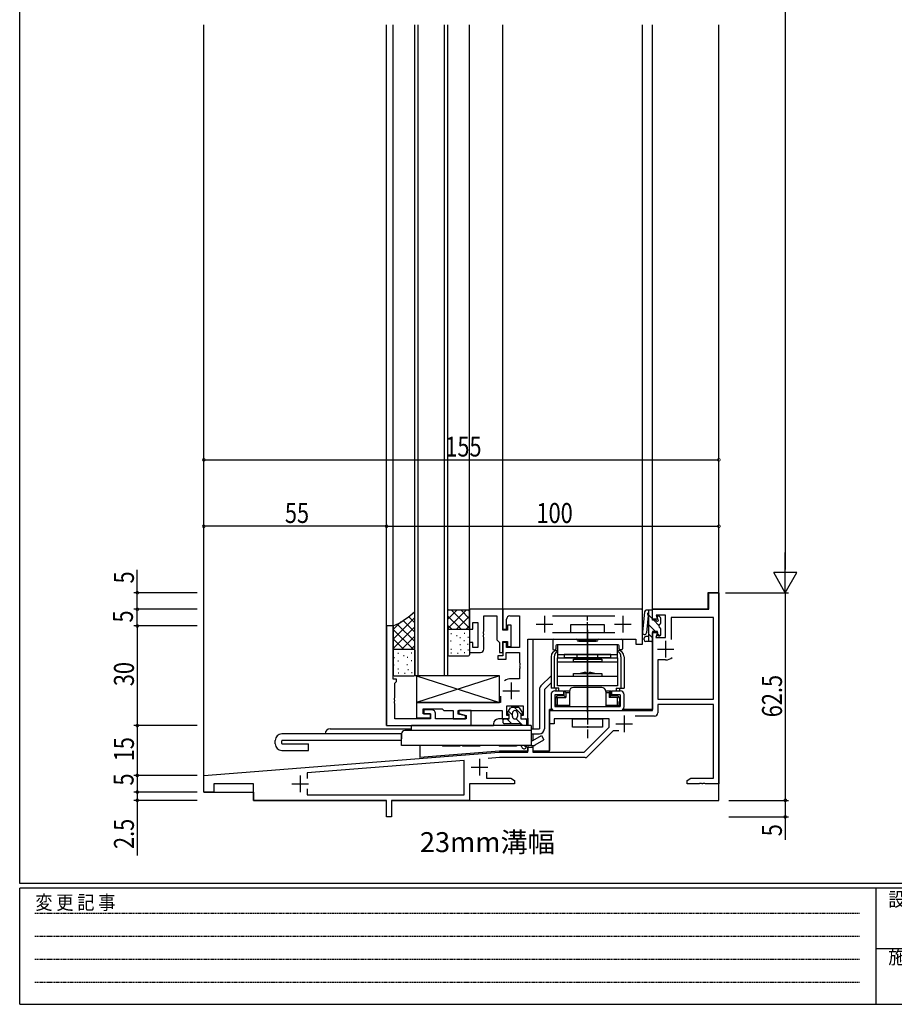
# Model space of a CAD drawing. Extents: x 0 to 793, y 0 to 564.
# Drawn here: x 3 to 266, y 0 to 296 of the extents above; entities that cross this region are included whole.
import ezdxf

# ---------------------------------------------------------------- set-up
doc = ezdxf.new("R2010")
doc.units = 0
for name, pattern in [('HIDDEN', [0.375, 0.25, -0.125]), ('YCENTER_1', [13, 10, -1, 1, -1]), ('YHIDDEN_1', [4, 3, -1])]:
    doc.linetypes.add(name, pattern=pattern)
for name, color, linetype in [('USER1', 3, 'CONTINUOUS'), ('YKK_11', 7, 'CONTINUOUS'), ('YKK_12', 2, 'CONTINUOUS'), ('YKK_13', 4, 'CONTINUOUS'), ('YKK_D', 6, 'CONTINUOUS'), ('YKK_ZWAK', 7, 'CONTINUOUS')]:
    doc.layers.add(name, color=color, linetype=linetype)
doc.styles.get("Standard").update_dxf_attribs({"font": 'ROMANS.SHX', "bigfont": 'EXTFONT.SHX'})
doc.styles.add('YKK_OSSTYLE1', font='romans.shx', dxfattribs={"width": 0.9, "bigfont": 'EXTFONT.SHX'})

# ---------------------------------------------------------------- blocks, each defined once
blk = doc.blocks.new('A201')
at = {"layer": 'YKK_ZWAK', "color": 254, "linetype": 'Continuous'}
for p, q in [((21, 35), (21, 410)), ((571, 35), (21, 35)), ((544, 34), (21, 34)), ((21, 9), (21, 34)), ((205, 34), (205, 9)), ((21, 9), (544, 9))]:
    blk.add_line(p, q, dxfattribs=at)
at = {"layer": 'YKK_ZWAK', "color": 131, "linetype": 'HIDDEN'}
for p, q in [((24.28, 28.63), (201.57, 28.63)), ((24.28, 23.68), (201.57, 23.68)), ((24.28, 18.74), (201.57, 18.74)), ((24.28, 13.79), (201.57, 13.79))]:
    blk.add_line(p, q, dxfattribs=at)
at = {"layer": 'YKK_ZWAK', "color": 131, "linetype": 'Continuous'}
blk.add_line((205, 21), (297, 21), dxfattribs=at)
at = {"layer": 'YKK_ZWAK', "color": 131, "linetype": 'Continuous', "style": 'YKK_OSSTYLE1', "width": 0.9}
for s, p in [('変 更 記 事', (24.37, 29.39)), ('設計監理', (207.69, 30.05)), ('施\u3000\u3000工', (207.69, 17.68))]:
    blk.add_text(s, height=3, dxfattribs=at).set_placement(p)

msp = doc.modelspace()

# ---------------------------------------------------------------- linework, layer by layer
at = {"layer": 'YKK_11', "color": 0, "linetype": 'ByBlock', "ltscale": 0.5}
for p, q in [((210.17, 123.9), (213.17, 123.9)), ((210.17, 118.9), (210.17, 123.9)), ((213.17, 123.9), (213.17, 66.4)), ((138.17, 118.9), (138.17, 112.9)), ((148.17, 118.9), (138.17, 118.9)), ((189.87, 118.9), (148.17, 118.9)), ((148.17, 112.6), (148.17, 118.9)), ((148.17, 118.9), (148.17, 112.9)), ((190.17, 118.6), (189.87, 118.9)), ((190.17, 108.4), (190.17, 118.6)), ((193.17, 115.9), (193.17, 118.9)), ((193.17, 118.9), (210.17, 118.9)), ((142.47, 116.9), (146.37, 116.9)), ((142.47, 112.36), (142.47, 116.9)), ((146.37, 116.9), (146.37, 109.7)), ((149.27, 112.9), (149.27, 115.9)), ((150.27, 116.9), (153.17, 116.9)), ((153.17, 116.9), (153.17, 107.4)), ((163.07, 116.97), (181.87, 116.97)), ((194.67, 115.9), (193.17, 115.9)), ((194.28, 117.1), (194.67, 115.9)), ((197.17, 117.1), (194.28, 117.1)), ((197.17, 110.4), (197.17, 117.1)), ((211.54, 116.4), (198.8, 116.4)), ((198.8, 116.4), (198.8, 109.82)), ((211.54, 91.9), (211.54, 116.4)), ((113.17, 113.9), (113.17, 83.9)), ((115.17, 113.9), (113.17, 113.9)), ((115.17, 97.9), (115.17, 113.9)), ((138.17, 112.9), (139.17, 112.9)), ((139.17, 114.9), (140.67, 114.9)), ((139.17, 112.9), (139.17, 114.9)), ((140.67, 114.9), (140.67, 107.4)), ((148.17, 112.9), (149.27, 112.9)), ((149.57, 114.1), (149.57, 112.6)), ((150.67, 114.1), (149.57, 114.1)), ((150.67, 107.7), (150.67, 114.1)), ((142.35, 112.17), (142.47, 112.36)), ((142.35, 111.63), (142.35, 112.17)), ((142.47, 111.44), (142.35, 111.63)), ((142.35, 111.17), (142.47, 111.36)), ((142.35, 110.63), (142.35, 111.17)), ((142.47, 110.44), (142.35, 110.63)), ((142.47, 111.36), (142.47, 111.44)), ((142.47, 106.9), (142.47, 110.44)), ((146.37, 109.7), (146.87, 109.2)), ((149.57, 112.6), (148.17, 112.6)), ((155.67, 109.9), (188.17, 109.9)), ((155.67, 85.9), (155.67, 109.9)), ((181.87, 111.83), (163.07, 111.83)), ((188.17, 109.9), (188.17, 108.4)), ((193.17, 88.4), (193.17, 111.9)), ((193.17, 111.9), (194.67, 111.9)), ((194.67, 111.9), (194.19, 110.4)), ((194.19, 110.4), (197.17, 110.4)), ((138.17, 108.9), (138.17, 105.9)), ((139.17, 108.9), (138.17, 108.9)), ((139.17, 107.4), (139.17, 108.9)), ((140.67, 107.4), (139.17, 107.4)), ((146.87, 109.2), (147.17, 108.9)), ((147.17, 108.9), (147.17, 105.9)), ((148.17, 109.2), (149.57, 109.2)), ((148.17, 105.9), (148.17, 109.2)), ((149.27, 108.9), (148.17, 108.9)), ((148.17, 108.9), (148.17, 104.9)), ((149.27, 107.4), (149.27, 108.9)), ((153.17, 107.4), (149.27, 107.4)), ((149.57, 109.2), (149.57, 107.7)), ((149.57, 107.7), (150.67, 107.7)), ((188.17, 108.4), (190.17, 108.4)), ((138.17, 105.9), (141.47, 105.9)), ((148.17, 104.9), (146.67, 104.9)), ((146.67, 104.9), (146.67, 103.9)), ((146.67, 103.9), (149.17, 103.9)), ((147.17, 105.9), (148.17, 105.9)), ((149.17, 105.9), (153.17, 105.9)), ((149.17, 103.9), (149.17, 105.9)), ((153.17, 105.9), (153.17, 102.86)), ((153.17, 102.86), (153.29, 102.67)), ((153.29, 102.13), (153.17, 101.94)), ((153.17, 101.94), (153.17, 101.86)), ((153.17, 101.86), (153.29, 101.67)), ((153.29, 101.13), (153.17, 100.94)), ((153.17, 100.94), (153.17, 98)), ((153.29, 102.67), (153.29, 102.13)), ((153.29, 101.67), (153.29, 101.13)), ((194.8, 103.7), (194.8, 91.9)), ((197.17, 103.7), (194.8, 103.7)), ((116.17, 97.9), (115.17, 97.9)), ((116.17, 97.2), (116.17, 97.9)), ((153.17, 98), (150.67, 98)), ((115.67, 96.7), (115.87, 96.9)), ((115.67, 92.36), (115.67, 96.7)), ((115.87, 96.9), (116.17, 97.2)), ((115.55, 92.17), (115.67, 92.36)), ((115.55, 91.63), (115.55, 92.17)), ((147.47, 92.75), (147.47, 90.9)), ((194.8, 91.9), (211.54, 91.9)), ((115.67, 91.44), (115.55, 91.63)), ((115.55, 91.17), (115.67, 91.36)), ((115.55, 90.63), (115.55, 91.17)), ((115.67, 90.44), (115.55, 90.63)), ((115.67, 91.36), (115.67, 91.44)), ((115.67, 85.9), (115.67, 90.44)), ((147.47, 90.9), (122.17, 90.9)), ((122.17, 90.9), (122.17, 86.2)), ((149.37, 89.9), (154.27, 89.9)), ((149.37, 86.9), (149.37, 89.9)), ((154.27, 89.9), (154.27, 86.9)), ((211.54, 90.27), (194.8, 90.27)), ((194.8, 90.27), (194.8, 87.77)), ((211.54, 68.03), (211.54, 90.27)), ((122.17, 86.2), (126.37, 86.2)), ((124.17, 88.9), (129.97, 88.9)), ((124.17, 87.4), (124.17, 88.9)), ((126.37, 87.4), (124.17, 87.4)), ((126.87, 88.6), (124.37, 88.6)), ((124.37, 88.6), (124.37, 87.4)), ((124.37, 87.4), (126.37, 87.4)), ((126.37, 87.4), (126.37, 85.9)), ((126.37, 86.2), (126.37, 87.4)), ((127.87, 85.9), (127.87, 87.6)), ((129.97, 88.9), (130.17, 88.7)), ((130.17, 88.7), (130.47, 88.4)), ((130.47, 88.4), (133.27, 88.4)), ((133.27, 88.4), (133.27, 85.9)), ((134.77, 88.4), (147.97, 88.4)), ((134.77, 87.39), (134.77, 88.4)), ((136.97, 86.8), (134.77, 87.39)), ((138.67, 88.4), (134.97, 88.4)), ((134.97, 88.4), (134.97, 87.5)), ((134.97, 87.5), (137.17, 86.91)), ((136.97, 85.9), (136.97, 86.8)), ((137.17, 86.91), (137.17, 85.9)), ((138.67, 83.9), (138.67, 88.4)), ((147.97, 88.4), (147.97, 85.9)), ((150.07, 86.9), (149.37, 86.9)), ((150.07, 85.9), (150.07, 86.9)), ((153.57, 86.9), (153.57, 85.9)), ((154.27, 86.9), (153.57, 86.9)), ((162.17, 88.4), (193.17, 88.4)), ((162.17, 84.4), (162.17, 88.4)), ((193.8, 86.77), (188.04, 86.77)), ((113.17, 83.9), (138.67, 83.9)), ((126.37, 85.9), (115.67, 85.9)), ((137.17, 85.9), (127.87, 85.9)), ((133.27, 85.9), (136.97, 85.9)), ((147.97, 85.9), (150.07, 85.9)), ((153.57, 85.9), (155.67, 85.9)), ((163.67, 84.4), (162.17, 84.4)), ((163.67, 85.9), (163.67, 84.4)), ((180.17, 85.9), (163.67, 85.9)), ((172.67, 75.9), (180.17, 83.4)), ((180.17, 83.4), (180.17, 85.9)), ((181.38, 82.3), (173.64, 74.56)), ((183.12, 82.3), (181.38, 82.3)), ((155.67, 77.4), (157.17, 77.4)), ((155.67, 75.9), (155.67, 77.4)), ((157.17, 77.4), (157.17, 75.9)), ((58.17, 68.9), (147.12, 75.9)), ((147.18, 74.27), (143.73, 74)), ((147.12, 75.9), (155.67, 75.9)), ((172.93, 74.27), (147.18, 74.27)), ((157.17, 75.9), (172.67, 75.9)), ((136.54, 73.43), (89.27, 69.71)), ((136.54, 63.03), (136.54, 73.43)), ((58.17, 63.9), (58.17, 68.9)), ((89.27, 69.71), (89.27, 67.95)), ((143.27, 69.85), (143.27, 68.03)), ((73.17, 66.4), (61.17, 66.4)), ((61.17, 66.4), (61.17, 63.9)), ((73.17, 61.4), (73.17, 66.4)), ((151.67, 66.4), (138.17, 66.4)), ((138.17, 66.4), (138.17, 61.4)), ((143.27, 68.03), (150.58, 68.03)), ((150.58, 68.03), (151.67, 67.4)), ((151.67, 67.4), (151.67, 66.4)), ((203.67, 67.4), (204.76, 68.03)), ((203.67, 66.4), (203.67, 67.4)), ((207.21, 66.4), (203.67, 66.4)), ((204.76, 68.03), (211.54, 68.03)), ((207.4, 66.52), (207.21, 66.4)), ((207.95, 66.52), (207.4, 66.52)), ((208.13, 66.4), (207.95, 66.52)), ((208.21, 66.4), (208.13, 66.4)), ((208.4, 66.52), (208.21, 66.4)), ((208.95, 66.52), (208.4, 66.52)), ((209.13, 66.4), (208.95, 66.52)), ((213.17, 66.4), (209.13, 66.4)), ((61.17, 63.9), (58.17, 63.9)), ((89.27, 64.85), (89.27, 63.03)), ((89.27, 64.85), (89.27, 63.03)), ((89.27, 63.03), (136.54, 63.03)), ((113.17, 61.4), (73.17, 61.4)), ((113.17, 56.4), (113.17, 61.4)), ((138.17, 61.4), (114.67, 61.4)), ((114.67, 61.4), (114.67, 56.4)), ((114.67, 56.4), (113.17, 56.4))]:
    msp.add_line(p, q, dxfattribs=at)
at = {"layer": 'YKK_11', "color": 2, "ltscale": 0.5}
for p, q in [((160.67, 116.9), (160.67, 111.9)), ((184.27, 116.9), (184.27, 111.9)), ((158.17, 114.4), (163.17, 114.4)), ((181.77, 114.4), (186.77, 114.4)), ((194.67, 106.9), (199.67, 106.9)), ((197.17, 109.4), (197.17, 104.4)), ((150.67, 96.9), (150.67, 91.9)), ((148.17, 94.4), (153.17, 94.4)), ((184.67, 86.9), (184.67, 81.9)), ((182.17, 84.4), (187.17, 84.4)), ((138.67, 71.4), (143.67, 71.4)), ((141.17, 73.9), (141.17, 68.9)), ((87.17, 68.9), (87.17, 63.9)), ((84.67, 66.4), (89.67, 66.4))]:
    msp.add_line(p, q, dxfattribs=at)
at = {"layer": 'YKK_11', "color": 0, "linetype": 'ByBlock', "ltscale": 0.5}
for centre, radius, start, end in [((150.27, 115.9), 1, 90, 180), ((141.47, 106.9), 1, 270, 359.9999), ((197.17, 106.9), 3.2, 270, 308.3665), ((197.17, 106.9), 3.2, 270, 308.3665), ((150.67, 94.4), 3.6, 90, 123.0557), ((126.87, 87.6), 1, 0, 90), ((193.8, 87.77), 1, 270, 360), ((172.93, 75.27), 1, 270, 315)]:
    msp.add_arc(centre, radius, start, end, dxfattribs=at)
at = {"layer": 'YKK_12'}
for p, q in [((58.17, 63.9), (58.17, 294.9)), ((113.17, 83.9), (113.17, 294.9)), ((115.17, 113.6), (115.17, 294.9)), ((121.67, 98.9), (121.67, 294.9)), ((122.67, 98.9), (122.67, 294.9)), ((130.67, 98.9), (130.67, 294.9)), ((131.67, 98.9), (131.67, 294.9)), ((138.17, 118.6), (138.17, 294.9)), ((148.17, 118.6), (148.17, 294.9)), ((190.17, 118.6), (190.17, 294.9)), ((193.17, 116.2), (193.17, 294.9)), ((213.17, 61.4), (213.17, 294.9)), ((213.17, 123.9), (209.87, 123.9)), ((209.87, 123.9), (209.87, 118.9)), ((209.87, 118.9), (193.17, 118.9)), ((157.17, 109.9), (157.17, 82.9)), ((193.17, 111.6), (193.17, 88.7)), ((131.67, 98.9), (121.67, 98.9)), ((155.67, 86.18), (155.67, 83.9)), ((162.17, 76.2), (162.17, 88.7)), ((162.17, 88.7), (162.17, 76.4)), ((163.08, 88.7), (162.17, 88.7)), ((193.17, 88.7), (184.27, 88.7)), ((113.17, 83.9), (145.37, 83.9)), ((145.37, 84.4), (145.37, 83.9)), ((149.77, 85.9), (146.87, 85.9)), ((153.87, 85.9), (155.67, 85.9)), ((157.17, 81.4), (157.17, 79.4)), ((123.17, 77.9), (123.17, 74.31)), ((155.67, 77.9), (155.67, 76.2)), ((157.17, 77.9), (157.17, 76.2)), ((147.17, 76.2), (123.17, 74.31)), ((155.67, 76.2), (147.17, 76.2)), ((162.17, 76.2), (157.17, 76.2)), ((58.17, 63.9), (73.17, 63.9)), ((73.17, 63.9), (73.17, 61.4)), ((73.17, 61.4), (112.88, 61.4)), ((114.97, 61.4), (213.17, 61.4))]:
    msp.add_line(p, q, dxfattribs=at)
msp.add_arc((146.87, 84.4), 1.5, 90, 180, dxfattribs=at)
at = {"layer": 'YKK_13'}
for p, q in [((131.67, 112.6), (131.67, 118.9)), ((131.67, 118.9), (131.87, 118.7)), ((131.67, 113.13), (137.24, 118.7)), ((131.67, 115.96), (134.42, 118.7)), ((131.87, 118.7), (137.97, 118.7)), ((138.17, 113.2), (132.67, 118.7)), ((138.17, 116.03), (135.5, 118.7)), ((138.17, 118.36), (137.83, 118.7)), ((138.17, 118.9), (137.97, 118.7)), ((138.17, 112.6), (138.17, 118.9)), ((192.87, 118.6), (191.33, 118.6)), ((191.97, 118.6), (191.97, 109.2)), ((115.17, 109.96), (121.67, 116.46)), ((121.67, 114.86), (119.84, 116.69)), ((121.67, 117.69), (121.36, 118)), ((121.67, 106.6), (121.67, 118.29)), ((135.64, 112.9), (131.67, 116.87)), ((134.27, 112.9), (138.17, 116.8)), ((190.84, 118.15), (190.19, 111.99)), ((191.92, 117), (191.38, 111.86)), ((193.17, 116), (191.97, 117.2)), ((193.17, 115.6), (193.17, 118.3)), ((194.15, 115.6), (193.17, 115.6)), ((195.1, 114.07), (193.57, 115.6)), ((194.67, 116.12), (194.67, 116.6)), ((195.59, 116.41), (195.19, 116.81)), ((195.67, 114.75), (195.67, 116.2)), ((115.17, 112.78), (117.47, 115.09)), ((115.17, 113.9), (115.17, 106.6)), ((115.18, 107.13), (121.67, 113.63)), ((121.15, 106.9), (115.18, 112.87)), ((121.67, 109.2), (116.39, 114.48)), ((121.67, 112.03), (118.18, 115.52)), ((132.82, 112.9), (131.67, 114.04)), ((131.97, 112.9), (137.87, 112.9)), ((137.1, 112.9), (138.17, 113.97)), ((168.67, 114.33), (178.67, 114.33)), ((168.67, 111.83), (168.67, 114.33)), ((178.67, 114.33), (178.67, 111.83)), ((194.14, 112.2), (191.97, 114.37)), ((195.67, 111.2), (195.67, 113.05)), ((118.32, 106.9), (115.17, 110.04)), ((119.42, 108.55), (121.67, 110.8)), ((131.67, 112.6), (131.67, 105.2)), ((132.5, 111.66), (132.7, 111.66)), ((134.21, 111.01), (134.41, 111.01)), ((135.26, 110.46), (135.46, 110.46)), ((136.51, 111.76), (136.71, 111.76)), ((137.66, 110.56), (137.86, 110.56)), ((138.17, 112.6), (138.17, 105.2)), ((163.47, 109.9), (170.27, 109.9)), ((178.67, 111.83), (168.67, 111.83)), ((171.17, 109.8), (176.17, 109.8)), ((171.17, 109.3), (171.17, 109.8)), ((176.17, 109.3), (176.17, 109.8)), ((177.07, 109.9), (183.87, 109.9)), ((190.67, 109.7), (190.67, 110.2)), ((191.97, 110.7), (191.17, 110.7)), ((193.17, 110.34), (191.97, 111.54)), ((194.67, 112.2), (193.17, 112.2)), ((193.17, 112.2), (193.17, 109.5)), ((194.67, 111.2), (194.67, 112.2)), ((195.44, 110.91), (194.67, 111.67)), ((194.97, 110.9), (195.37, 110.9)), ((115.46, 106.93), (115.17, 107.22)), ((115.47, 106.9), (121.37, 106.9)), ((117.77, 106.9), (119.46, 108.59)), ((120.6, 106.9), (121.67, 107.97)), ((132.45, 109.38), (132.65, 109.38)), ((132.53, 106.95), (132.73, 106.95)), ((135.21, 108.27), (135.41, 108.27)), ((135.45, 106.82), (135.65, 106.82)), ((136.46, 109.47), (136.66, 109.47)), ((137.57, 108.44), (137.77, 108.44)), ((137.62, 106.74), (137.82, 106.74)), ((163.17, 109.6), (163.17, 107)), ((164.17, 107.9), (164.17, 107)), ((182.87, 108.2), (164.47, 108.2)), ((182.67, 108.2), (164.67, 108.2)), ((164.67, 108.2), (164.67, 104.3)), ((176.47, 109.3), (170.87, 109.3)), ((171.17, 109.3), (176.17, 109.3)), ((182.67, 104.3), (182.67, 108.2)), ((183.17, 107), (183.17, 107.9)), ((184.17, 109.6), (184.17, 107)), ((192.87, 109.2), (191.17, 109.2)), ((115.17, 106.6), (115.17, 99.2)), ((115.35, 104.36), (115.55, 104.36)), ((116.6, 105.66), (116.8, 105.66)), ((118.3, 105.01), (118.5, 105.01)), ((119.36, 104.46), (119.56, 104.46)), ((120.61, 105.76), (120.81, 105.76)), ((121.67, 106.6), (121.67, 99.2)), ((131.97, 104.9), (137.87, 104.9)), ((132.57, 105.83), (132.77, 105.83)), ((134.51, 105.72), (134.71, 105.72)), ((136.57, 105.92), (136.77, 105.92)), ((162.67, 104.6), (162.67, 95.2)), ((163.47, 106.7), (163.87, 106.7)), ((163.62, 104.6), (163.62, 95.2)), ((164.67, 105.3), (182.67, 105.3)), ((164.67, 95.9), (164.67, 104.3)), ((164.67, 104.3), (182.67, 104.3)), ((180.67, 105.3), (166.67, 105.3)), ((166.67, 105.3), (166.67, 104.3)), ((180.67, 104.3), (166.67, 104.3)), ((169.42, 103.9), (177.92, 103.9)), ((169.42, 103.1), (169.42, 103.9)), ((170.57, 104.3), (170.57, 105.3)), ((176.77, 104.3), (176.77, 105.3)), ((177.92, 103.9), (177.92, 103.1)), ((180.67, 104.3), (180.67, 105.3)), ((182.67, 104.3), (182.67, 95.9)), ((183.87, 106.7), (183.47, 106.7)), ((183.72, 104.6), (183.72, 95.2)), ((184.67, 104.6), (184.67, 95.2)), ((115.3, 102.17), (115.5, 102.17)), ((116.55, 103.38), (116.75, 103.38)), ((116.63, 100.95), (116.83, 100.95)), ((119.31, 102.27), (119.51, 102.27)), ((119.55, 100.82), (119.75, 100.82)), ((120.56, 103.47), (120.76, 103.47)), ((164.67, 103.1), (182.67, 103.1)), ((177.92, 103.1), (169.42, 103.1)), ((115.47, 98.9), (121.37, 98.9)), ((116.67, 99.83), (116.87, 99.83)), ((118.61, 99.72), (118.81, 99.72)), ((120.67, 99.92), (120.87, 99.92)), ((147.17, 98.9), (122.17, 90.9)), ((122.17, 98.9), (147.17, 90.9)), ((147.17, 98.9), (122.17, 98.9)), ((122.17, 98.9), (122.17, 90.9)), ((147.17, 90.9), (147.17, 98.9)), ((162.67, 98.9), (159.61, 95.84)), ((164.67, 98.8), (182.67, 98.8)), ((169.42, 99.6), (177.92, 99.6)), ((169.42, 98.8), (169.42, 99.6)), ((173.12, 99.9), (173.42, 99.6)), ((173.42, 99.6), (173.92, 99.6)), ((174.22, 99.9), (173.92, 99.6)), ((177.92, 99.6), (177.92, 98.8)), ((162.67, 96.78), (160.67, 94.78)), ((165.05, 95.2), (162.67, 95.2)), ((164.1, 95.2), (164.1, 94.4)), ((182.67, 95.9), (164.67, 95.9)), ((165.05, 94.4), (165.05, 95.2)), ((177.92, 95.4), (169.42, 95.4)), ((182.29, 95.2), (182.29, 94.4)), ((182.29, 95.2), (184.67, 95.2)), ((183.24, 95.2), (183.24, 94.4)), ((159.17, 94.78), (159.17, 82.9)), ((160.67, 94.78), (160.67, 82.9)), ((162.67, 93.2), (162.67, 89.6)), ((163.87, 94.4), (166.42, 94.4)), ((166.42, 93.2), (163.87, 93.2)), ((163.87, 93.2), (163.87, 89.6)), ((164.07, 92.2), (164.12, 92.2)), ((164.07, 92.2), (164.07, 91.2)), ((164.62, 92.4), (164.33, 92.7)), ((164.62, 92.4), (167.17, 92.4)), ((164.62, 90.1), (164.62, 92.4)), ((166.67, 92.9), (164.82, 92.9)), ((166.42, 94.4), (166.42, 93.2)), ((166.67, 94.4), (168.22, 94.4)), ((166.67, 94.4), (167.17, 93.9)), ((166.67, 92.9), (166.67, 94.4)), ((166.67, 92.9), (167.17, 92.4)), ((167.17, 93.9), (168.22, 93.9)), ((167.17, 93.9), (167.17, 92.4)), ((168.22, 94.2), (168.22, 89.6)), ((179.12, 94.4), (180.67, 94.4)), ((179.12, 94.2), (179.12, 89.6)), ((179.12, 93.9), (180.17, 93.9)), ((180.17, 93.9), (180.67, 94.4)), ((180.17, 93.9), (180.17, 92.4)), ((180.67, 92.9), (180.17, 92.4)), ((182.72, 92.4), (180.17, 92.4)), ((180.67, 92.9), (180.67, 94.4)), ((182.52, 92.9), (180.67, 92.9)), ((180.92, 94.4), (183.47, 94.4)), ((180.92, 94.4), (180.92, 93.2)), ((183.47, 93.2), (180.92, 93.2)), ((182.72, 92.4), (183.02, 92.7)), ((182.72, 90.1), (182.72, 92.4)), ((183.27, 92.2), (183.22, 92.2)), ((183.27, 92.2), (183.27, 91.2)), ((183.47, 93.2), (183.47, 89.6)), ((184.67, 89.6), (184.67, 93.2)), ((122.17, 90.9), (147.17, 90.9)), ((149.57, 87.76), (150.53, 89.26)), ((150.79, 89.4), (151.67, 89.4)), ((151.57, 89.4), (153.67, 87.3)), ((151.67, 89.7), (151.97, 89.7)), ((151.67, 89.4), (151.67, 89.7)), ((151.97, 89.7), (151.97, 89.4)), ((151.97, 89.4), (152.86, 89.4)), ((153.11, 89.26), (154.07, 87.76)), ((163.87, 89.6), (183.47, 89.6)), ((164.02, 89.6), (164.02, 91.6)), ((164.02, 89.6), (165.97, 89.6)), ((164.07, 91.2), (164.12, 91.2)), ((164.12, 90.3), (164.12, 91.2)), ((164.62, 90.1), (164.33, 89.81)), ((164.62, 90.1), (168.22, 90.1)), ((168.22, 89.6), (164.82, 89.6)), ((165.97, 89.6), (181.37, 89.6)), ((179.12, 90.1), (182.72, 90.1)), ((182.52, 89.6), (179.12, 89.6)), ((181.37, 89.6), (183.32, 89.6)), ((182.72, 90.1), (183.02, 89.81)), ((183.22, 90.3), (183.22, 91.2)), ((183.27, 91.2), (183.22, 91.2)), ((183.32, 91.6), (183.32, 89.6)), ((150.07, 87.3), (149.82, 87.3)), ((149.89, 88.25), (151.07, 87.07)), ((150.07, 85.9), (150.07, 87.3)), ((151.07, 86.65), (151.07, 87.65)), ((152.16, 85.98), (154.24, 83.9)), ((152.57, 87.65), (152.57, 86.65)), ((153.57, 87.3), (153.57, 85.9)), ((153.82, 87.3), (153.57, 87.3)), ((154.07, 87.76), (154.07, 87.77)), ((163.87, 88.4), (183.47, 88.4)), ((156.67, 83.9), (120.67, 83.9)), ((120.67, 82.4), (120.67, 83.9)), ((148.32, 84.7), (148.32, 85.6)), ((148.62, 85.9), (150.07, 85.9)), ((153.32, 84.4), (148.62, 84.4)), ((149.41, 85.9), (150.91, 84.4)), ((153.57, 85.9), (155.02, 85.9)), ((153.82, 83.9), (153.82, 83.9)), ((155.07, 85.9), (155.32, 85.65)), ((155.32, 84.39), (155.3, 83.9)), ((155.32, 85.6), (155.32, 84.41)), ((156.67, 83.9), (156.67, 77.9)), ((169.17, 83.4), (169.17, 85.9)), ((169.17, 85.9), (178.17, 85.9)), ((178.17, 83.4), (169.17, 83.4)), ((178.17, 85.9), (178.17, 83.4)), ((117.67, 81.4), (81.67, 81.4)), ((96.17, 82.9), (120.67, 82.9)), ((117.67, 77.9), (117.67, 81.4)), ((120.67, 82.4), (118.67, 82.4)), ((156.67, 82.4), (120.67, 82.4)), ((156.67, 82.9), (159.17, 82.9)), ((156.67, 81.4), (159.17, 81.4)), ((157.17, 79.4), (159.77, 80.9)), ((159.77, 80.9), (160.52, 79.6)), ((79.67, 78.4), (79.67, 79.4)), ((81.67, 78.5), (81.67, 79.3)), ((117.67, 79.4), (81.77, 79.4)), ((81.77, 78.4), (89.67, 78.4)), ((89.67, 76.4), (89.67, 78.4)), ((156.67, 77.9), (117.67, 77.9)), ((130.07, 77.9), (130.07, 77.7)), ((135.27, 77.7), (130.07, 77.7)), ((135.27, 77.9), (135.27, 77.7)), ((136.07, 77.9), (136.07, 77.7)), ((141.27, 77.7), (136.07, 77.7)), ((141.27, 77.9), (141.27, 77.7)), ((147.07, 77.9), (147.07, 77.7)), ((152.27, 77.7), (147.07, 77.7)), ((152.27, 77.9), (152.27, 77.7)), ((153.82, 77.65), (153.82, 77.9)), ((154.58, 77.9), (155.22, 77.27)), ((156.67, 79.4), (157.17, 79.4)), ((156.67, 77.9), (157.17, 77.9)), ((157.92, 78.1), (160.52, 79.6)), ((81.67, 76.4), (89.67, 76.4))]:
    msp.add_line(p, q, dxfattribs=at)
at = {"layer": 'YKK_13', "linetype": 'YCENTER_1', "ltscale": 0.5}
for p, q in [((173.67, 109.04), (173.67, 116.92)), ((173.67, 89.19), (173.67, 80.11))]:
    msp.add_line(p, q, dxfattribs=at)
at = {"layer": 'YKK_13', "linetype": 'YCENTER_1'}
for p, q in [((173.67, 112.69), (173.67, 105.41)), ((173.67, 111.36), (173.67, 100.88)), ((173.67, 105.69), (173.67, 110.35)), ((173.67, 99.3), (173.67, 110.3)), ((173.67, 109.77), (173.67, 86.73)), ((173.67, 104.64), (173.67, 96.06)), ((173.67, 94.14), (173.67, 103.69)), ((173.67, 101.4), (173.67, 84.4)), ((173.67, 91.84), (173.67, 100.15)), ((173.67, 87.9), (173.67, 99.12))]:
    msp.add_line(p, q, dxfattribs=at)
at = {"layer": 'YKK_13', "linetype": 'YHIDDEN_1', "ltscale": 0.5}
for p, q in [((117.67, 81.4), (117.67, 79.4)), ((135.27, 77.9), (130.07, 77.9)), ((141.27, 77.9), (136.07, 77.9))]:
    msp.add_line(p, q, dxfattribs=at)
at = {"layer": 'YKK_13'}
for centre, radius, start, end in [((191.33, 118.1), 0.5, 90, 174.003), ((192.87, 118.3), 0.3, 0, 90), ((106.12, 134.29), 22.31, 293.9297, 314.1914), ((191.98, 117.51), 0.3, 91.7134, 232.9893), ((191.62, 117.03), 0.3, 354.003, 52.9893), ((194.15, 115.3), 0.3, 30, 90), ((194.67, 115.6), 0.3, 210, 60), ((194.97, 116.6), 0.3, 45, 180), ((194.97, 116.12), 0.3, 180, 240), ((195.37, 116.2), 0.3, 0, 45), ((131.97, 112.6), 0.3, 90, 180), ((137.87, 112.6), 0.3, 0, 90), ((195.67, 113.9), 0.6, 109.4712, 250.5288), ((195.37, 114.75), 0.3, 289.4712, 0), ((195.37, 113.05), 0.3, 0, 70.5288), ((163.47, 109.6), 0.3, 90, 180), ((170.27, 109.6), 0.3, 0, 90), ((177.07, 109.6), 0.3, 90, 180), ((183.87, 109.6), 0.3, 0, 90), ((190.78, 111.93), 0.6, 174.003, 354.003), ((191.17, 110.2), 0.5, 90, 180), ((191.17, 109.7), 0.5, 180, 270), ((194.97, 111.2), 0.3, 180, 270), ((195.37, 111.2), 0.3, 270, 0), ((115.47, 106.6), 0.3, 90, 180), ((121.37, 106.6), 0.3, 0, 90), ((163.47, 107), 0.3, 180, 270), ((163.87, 107), 0.3, 270, 0), ((164.47, 107.9), 0.3, 90, 180), ((170.87, 109.6), 0.3, 180, 270), ((176.47, 109.6), 0.3, 270, 0), ((182.87, 107.9), 0.3, 0, 90), ((183.47, 107), 0.3, 180, 270), ((183.87, 107), 0.3, 270, 0), ((192.87, 109.5), 0.3, 270, 0), ((131.97, 105.2), 0.3, 180, 270), ((137.87, 105.2), 0.3, 270, 0), ((164.67, 104.6), 2, 90, 180), ((165.62, 104.6), 2, 118.3594, 180), ((182.67, 104.6), 2, 0, 90), ((181.72, 104.6), 2, 0, 61.6406), ((115.47, 99.2), 0.3, 180, 270), ((121.37, 99.2), 0.3, 270, 0), ((173.67, 92.1), 7.82, 94.0361, 106.4447), ((173.67, 92.1), 7.82, 73.5553, 85.9639), ((160.67, 94.78), 1.5, 135, 180), ((169.42, 94.2), 1.2, 90, 180), ((177.92, 94.2), 1.2, 0, 90), ((163.87, 93.2), 1.2, 90, 180), ((164.82, 92.2), 0.7, 90, 180), ((182.52, 92.2), 0.7, 0, 90), ((183.47, 93.2), 1.2, 0, 90), ((150.79, 89.1), 0.3, 90, 147.2772), ((152.86, 89.1), 0.3, 32.7228, 90), ((163.87, 89.6), 1.2, 180, 270), ((164.82, 90.3), 0.7, 180, 270), ((182.52, 90.3), 0.7, 270, 0), ((183.47, 89.6), 1.2, 270, 0), ((149.82, 87.6), 0.3, 147.2772, 270), ((151.82, 87.65), 0.75, 360, 180), ((151.82, 86.65), 0.75, 180, 360), ((153.82, 87.6), 0.3, 270, 34.3891), ((148.62, 85.6), 0.3, 90, 180), ((148.62, 84.7), 0.3, 180, 270), ((153.32, 83.9), 0.5, 360, 90), ((155.02, 85.6), 0.3, 0, 90), ((155.02, 84.41), 0.3, 357.2073, 360), ((81.67, 79.4), 2, 90, 180), ((96.17, 81.4), 1.5, 90, 180), ((118.67, 81.4), 1, 90, 180), ((159.17, 82.9), 1.5, 270, 0), ((81.67, 78.4), 2, 180, 270), ((81.77, 79.3), 0.1, 90, 180), ((81.77, 78.5), 0.1, 180, 270), ((154.57, 77.65), 0.75, 180, 19.4658), ((157.17, 79.4), 1.5, 270, 300)]:
    msp.add_arc(centre, radius, start, end, dxfattribs=at)
at = {"layer": 'YKK_D'}
for p, q in [((233.17, 466.9), (233.17, 130.9)), ((58.17, 163.9), (213.17, 163.9)), ((113.17, 143.9), (58.17, 143.9)), ((113.17, 143.9), (213.17, 143.9)), ((233.17, 123.9), (233.17, 136.02)), ((38.17, 123.9), (38.17, 130.8)), ((236.67, 129.96), (229.67, 129.96)), ((233.17, 123.9), (229.67, 129.96)), ((233.17, 123.9), (236.67, 129.96)), ((56.17, 123.9), (37.17, 123.9)), ((38.17, 118.9), (38.17, 123.9)), ((215.17, 123.9), (234.17, 123.9)), ((216.17, 123.9), (234.17, 123.9)), ((233.17, 123.9), (233.17, 61.4)), ((56.17, 118.9), (37.17, 118.9)), ((56.17, 118.9), (37.17, 118.9)), ((38.17, 113.9), (38.17, 118.9)), ((56.17, 113.9), (37.17, 113.9)), ((56.17, 113.9), (37.17, 113.9)), ((38.17, 113.9), (38.17, 83.9)), ((56.17, 83.9), (37.17, 83.9)), ((56.17, 83.9), (37.17, 83.9)), ((38.17, 83.9), (38.17, 68.9)), ((56.17, 68.9), (37.17, 68.9)), ((56.17, 68.9), (37.17, 68.9)), ((38.17, 68.9), (38.17, 63.9)), ((56.17, 63.9), (37.17, 63.9)), ((56.17, 63.9), (37.17, 63.9)), ((38.17, 63.9), (38.17, 61.4)), ((56.17, 61.4), (37.17, 61.4)), ((38.17, 61.4), (38.17, 44.8)), ((216.17, 61.4), (234.14, 61.4)), ((216.17, 61.4), (234.17, 61.4)), ((233.14, 61.4), (233.14, 56.4)), ((216.17, 56.4), (234.14, 56.4)), ((233.14, 56.4), (233.14, 49.5))]:
    msp.add_line(p, q, dxfattribs=at)
at = {"layer": 'YKK_D', "linetype": 'ByBlock', "const_width": 0.85}
for points in [[(58.28, 163.9, 1), (58.07, 163.9, 1)], [(213.07, 163.9, 1), (213.28, 163.9, 1)], [(58.28, 143.9, 1), (58.07, 143.9, 1)], [(113.07, 143.9, 1), (113.28, 143.9, 1)], [(113.28, 143.9, 1), (113.07, 143.9, 1)], [(213.07, 143.9, 1), (213.28, 143.9, 1)], [(38.17, 123.79, 1), (38.17, 124.01, 1)], [(38.17, 119.01, 1), (38.17, 118.79, 1)], [(38.17, 118.79, 1), (38.17, 119.01, 1)], [(38.17, 113.79, 1), (38.17, 114.01, 1)], [(38.17, 114.01, 1), (38.17, 113.79, 1)], [(38.17, 84.01, 1), (38.17, 83.79, 1)], [(38.17, 83.79, 1), (38.17, 84.01, 1)], [(38.17, 68.79, 1), (38.17, 69.01, 1)], [(38.17, 69.01, 1), (38.17, 68.79, 1)], [(38.17, 63.79, 1), (38.17, 64.01, 1)], [(38.17, 64.01, 1), (38.17, 63.79, 1)], [(38.17, 61.51, 1), (38.17, 61.29, 1)], [(233.14, 61.29, 1), (233.14, 61.51, 1)], [(233.17, 61.51, 1), (233.17, 61.29, 1)], [(233.14, 56.51, 1), (233.14, 56.29, 1)]]:
    msp.add_lwpolyline(points, format="xyb", close=True, dxfattribs=at)

# ---------------------------------------------------------------- block references
at = {"layer": 'YKK_ZWAK', "xscale": 1.4, "yscale": 1.4, "zscale": 1.4}
msp.add_blockref('A201', (-26.6, -12.6), dxfattribs=at)

# ---------------------------------------------------------------- texts
at = {"layer": 'USER1', "color": 3}
msp.add_text('23mm溝幅', height=6, dxfattribs=at).set_placement((123.22, 45.82))
at = {"layer": 'YKK_D', "width": 0.8}
for s, p in [('155', (130.87, 164.9)), ('55', (82.6, 144.9)), ('100', (158.31, 144.9))]:
    msp.add_text(s, height=6, dxfattribs=at).set_placement(p)
for s, p in [('5', (37.17, 126.69)), ('5', (36.87, 114.93)), ('30', (37.17, 95.77)), ('62.5', (232.17, 86.42)), ('15', (37.17, 73.16)), ('5', (37.06, 65.86)), ('2.5', (37.17, 46.76)), ('5', (232.14, 50.59))]:
    msp.add_text(s, height=6, rotation=90, dxfattribs=at).set_placement(p)

doc.saveas('drawing.dxf')
